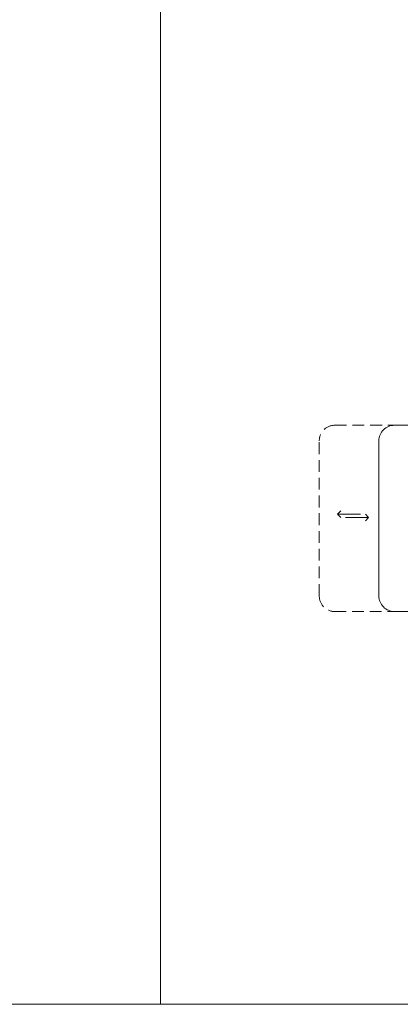
# Model space of a CAD drawing. Units: millimetres. Extents: x 11171 to 25774, y -3197 to 2870.
# Drawn here: x 20068 to 20272, y -1118 to -590 of the extents above; entities that cross this region are included whole.
import ezdxf

# ---------------------------------------------------------------- set-up
doc = ezdxf.new("R2010")
doc.units = ezdxf.units.MM
doc.linetypes.add('CENTER', pattern=[50.8, 31.75, -6.35, 6.35, -6.35])
doc.linetypes.add('HIDDEN', pattern=[9.525, 6.35, -3.175])
for name, color, linetype, lineweight in [('Düz_Çizgi_Addo', 7, 'Continuous', 20), ('Eksen_Addo', 1, 'CENTER', 5), ('Referans_Addo', 5, 'Continuous', 5)]:
    doc.layers.add(name, color=color, linetype=linetype, lineweight=lineweight)

# ---------------------------------------------------------------- blocks, each defined once
blk = doc.blocks.new('01 ARS TB RL 1A ST 250 100 075-Plan')
at = {"layer": 'Düz_Çizgi_Addo'}
blk.add_lwpolyline([(-116.7, 0), (116.7, 0, -0.414214), (125, -8.3), (125, -91.7, -0.414214), (116.7, -100), (-116.7, -100, -0.414214), (-125, -91.7), (-125, -8.3, -0.414214)], format="xyb", close=True, dxfattribs=at)
at = {"layer": 'Eksen_Addo'}
for p, q in [((-147.27, -47.75), (-145.5, -45.98)), ((-147.27, -47.75), (-134.83, -47.75)), ((-147.27, -47.75), (-145.5, -49.51)), ((-130.49, -49.51), (-142.93, -49.51)), ((-130.49, -49.51), (-132.26, -47.75)), ((-130.49, -49.51), (-132.26, -51.28))]:
    blk.add_line(p, q, dxfattribs=at)
at = {"layer": 'Eksen_Addo', "linetype": 'HIDDEN'}
blk.add_lwpolyline([(-114, -100), (-148.7, -100, -0.414214), (-157, -91.7), (-157, -8.3, -0.414214), (-148.7, 0), (-114, 0)], format="xyb", dxfattribs=at)

msp = doc.modelspace()

# ---------------------------------------------------------------- linework, layer by layer
at = {"layer": 'Referans_Addo'}
for p, q in [((20143.68, -467.22), (20143.68, -1118.37)), ((18943.45, -1118.37), (22574.14, -1118.37))]:
    msp.add_line(p, q, dxfattribs=at)

# ---------------------------------------------------------------- block references
at = {"layer": 'Düz_Çizgi_Addo'}
msp.add_blockref('01 ARS TB RL 1A ST 250 100 075-Plan', (20385.89, -807.43), dxfattribs=at)

doc.saveas('drawing.dxf')
